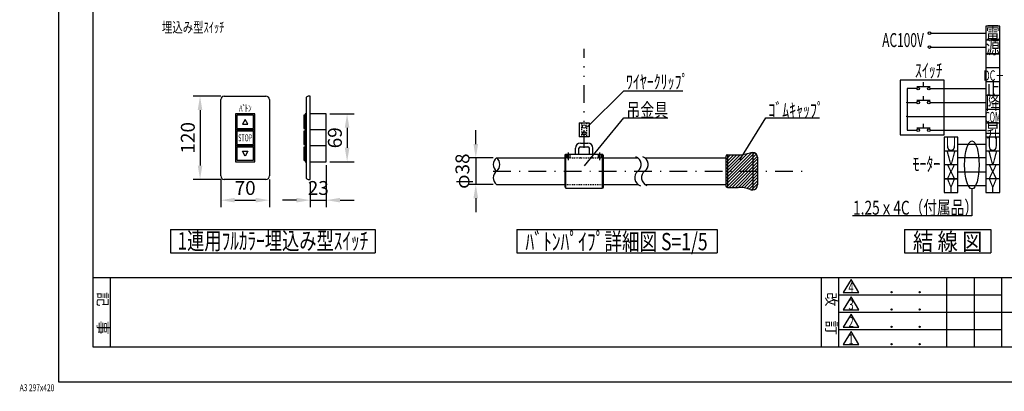
# Model space of a CAD drawing. Units: millimetres. Extents: x 11414 to 22193, y 15 to 7509.
# Drawn here: x 11414 to 18510, y 15 to 2694 of the extents above; entities that cross this region are included whole.
import ezdxf
from ezdxf.enums import TextEntityAlignment as Align

# ---------------------------------------------------------------- set-up
doc = ezdxf.new("R2010")
doc.units = ezdxf.units.MM
for name, pattern in [('DASHDOT', [25.4, 12.7, -6, 0.7, -6]), ('DASHED', [12.7, 6.35, -6.35]), ('DIVIDE', [32.45, 12.7, -6, 0.875, -6, 0.875, -6]), ('DOT', [6.35, 0.35, -6])]:
    doc.linetypes.add(name, pattern=pattern)
doc.layers.get('Defpoints').update_dxf_attribs({"color": 4})
doc.layers.add('図枠', color=2, linetype='Continuous')
doc.layers.add('文字', color=7, linetype='Continuous')
doc.layers.add('寸法', color=6, linetype='Continuous', lineweight=0)
doc.styles.get("Standard").update_dxf_attribs({"font": 'romans.shx', "width": 0.7, "bigfont": 'extfont2.shx'})
doc.styles.add('スタイル1', font='txt')
doc.dimstyles.new('拡大図 0.2', dxfattribs={"dimscale": 40, "dimtxt": 2.5, "dimasz": 2.5, "dimexe": 1.25, "dimexo": 0.625, "dimtad": 1, "dimdec": 1, "dimlfac": 0.2, "dimtxsty": 'Standard', "dimcen": 2.5, "dimclrd": 6, "dimclre": 6, "dimclrt": 4, "dimadec": 0, "dimazin": 0, "dimtfac": 1, "dimtdec": 1, "dimtmove": 0, "dimatfit": 3, "dimldrblk": 'NONE', "dimfxl": 1, "dimarcsym": 0})

# ---------------------------------------------------------------- blocks, each defined once
blk = doc.blocks.new('*D52')
at = {"layer": 'Defpoints', "color": 0}
for p in [(12888.5, 2142.9), (12713.5, 1542.9), (12888.5, 1542.9)]:
    blk.add_point(p, dxfattribs=at)
at = {"layer": '寸法', "color": 6, "lineweight": -2}
for p, q in [((12863.5, 2142.9), (12663.5, 2142.9)), ((12713.5, 2042.9), (12713.5, 1642.9)), ((12863.5, 1542.9), (12663.5, 1542.9))]:
    blk.add_line(p, q, dxfattribs=at)
at = {"layer": '寸法', "color": 6}
for points in [[(12696.9, 2042.9), (12730.2, 2042.9), (12713.5, 2142.9)], [(12696.9, 1642.9), (12730.2, 1642.9), (12713.5, 1542.9)]]:
    blk.add_solid(points, dxfattribs=at)
at = {"layer": '寸法', "color": 4, "insert": (12638.5, 1842.9), "char_height": 100, "attachment_point": 5, "rotation": 90}
blk.add_mtext('120', dxfattribs=at)
blk = doc.blocks.new('_None')
blk = doc.blocks.new('*D53')
at = {"layer": 'Defpoints', "color": 0}
for p in [(12863.5, 1567.9), (13213.5, 1567.9), (13213.5, 1392.9)]:
    blk.add_point(p, dxfattribs=at)
at = {"layer": '寸法', "color": 6, "lineweight": -2}
for p, q in [((12863.5, 1542.9), (12863.5, 1342.9)), ((13213.5, 1542.9), (13213.5, 1342.9)), ((12963.5, 1392.9), (13113.5, 1392.9))]:
    blk.add_line(p, q, dxfattribs=at)
at = {"layer": '寸法', "color": 6}
for points in [[(12963.5, 1409.6), (12963.5, 1376.2), (12863.5, 1392.9)], [(13113.5, 1409.6), (13113.5, 1376.2), (13213.5, 1392.9)]]:
    blk.add_solid(points, dxfattribs=at)
at = {"layer": '寸法', "color": 4, "insert": (13038.5, 1467.9), "char_height": 100, "attachment_point": 5}
blk.add_mtext('70', dxfattribs=at)
blk = doc.blocks.new('*D54')
at = {"layer": 'Defpoints', "color": 0}
for p in [(13623.3, 1670.4), (13508.3, 1542.9), (13623.3, 1392.9)]:
    blk.add_point(p, dxfattribs=at)
at = {"layer": '寸法', "color": 6, "lineweight": -2}
for p, q in [((13623.3, 1645.4), (13623.3, 1342.9)), ((13508.3, 1517.9), (13508.3, 1342.9)), ((13408.3, 1392.9), (13308.3, 1392.9)), ((13508.3, 1392.9), (13623.3, 1392.9)), ((13723.3, 1392.9), (13823.3, 1392.9))]:
    blk.add_line(p, q, dxfattribs=at)
at = {"layer": '寸法', "color": 6}
for points in [[(13408.3, 1409.6), (13408.3, 1376.2), (13508.3, 1392.9)], [(13723.3, 1409.6), (13723.3, 1376.2), (13623.3, 1392.9)]]:
    blk.add_solid(points, dxfattribs=at)
at = {"layer": '寸法', "color": 4, "insert": (13565.8, 1467.9), "char_height": 100, "attachment_point": 5}
blk.add_mtext('23', dxfattribs=at)
blk = doc.blocks.new('*D55')
at = {"layer": 'Defpoints', "color": 0}
for p in [(13623.3, 2015.4), (13623.3, 1670.4), (13773.3, 1670.4)]:
    blk.add_point(p, dxfattribs=at)
at = {"layer": '寸法', "color": 6, "lineweight": -2}
for p, q in [((13648.3, 2015.4), (13823.3, 2015.4)), ((13773.3, 1915.4), (13773.3, 1770.4)), ((13648.3, 1670.4), (13823.3, 1670.4))]:
    blk.add_line(p, q, dxfattribs=at)
at = {"layer": '寸法', "color": 6}
for points in [[(13756.7, 1915.4), (13790, 1915.4), (13773.3, 2015.4)], [(13756.7, 1770.4), (13790, 1770.4), (13773.3, 1670.4)]]:
    blk.add_solid(points, dxfattribs=at)
at = {"layer": '寸法', "color": 4, "insert": (13698.3, 1842.9), "char_height": 100, "attachment_point": 5, "rotation": 90}
blk.add_mtext('69', dxfattribs=at)
blk = doc.blocks.new('*D56')
at = {"layer": 'Defpoints', "color": 0}
for p in [(14850.6, 1697.1), (14700.6, 1507.1), (14850.6, 1507.1)]:
    blk.add_point(p, dxfattribs=at)
at = {"layer": '寸法', "color": 6, "lineweight": -2}
for p, q in [((14700.6, 1797.1), (14700.6, 1897.1)), ((14825.6, 1697.1), (14650.6, 1697.1)), ((14700.6, 1697.1), (14700.6, 1507.1)), ((14825.6, 1507.1), (14650.6, 1507.1)), ((14700.6, 1407.1), (14700.6, 1307.1))]:
    blk.add_line(p, q, dxfattribs=at)
at = {"layer": '寸法', "color": 6}
for points in [[(14683.9, 1797.1), (14717.2, 1797.1), (14700.6, 1697.1)], [(14683.9, 1407.1), (14717.2, 1407.1), (14700.6, 1507.1)]]:
    blk.add_solid(points, dxfattribs=at)
at = {"layer": '寸法', "color": 4, "insert": (14617.4, 1602.1), "char_height": 100, "attachment_point": 5, "rotation": 90}
blk.add_mtext('φ38', dxfattribs=at)

msp = doc.modelspace()

# ---------------------------------------------------------------- hatches: boundary and pattern name
h = msp.add_hatch()
h.set_pattern_fill('ANSI31', color=255, scale=5, style=0)
h.paths.add_polyline_path([(16732.009, 1702.488), (16732.009, 1502.488), (16731.982, 1501.114), (16731.901, 1499.742), (16731.766, 1498.374), (16731.578, 1497.013), (16731.336, 1495.66), (16731.042, 1494.317), (16730.695, 1492.987), (16730.296, 1491.672), (16729.846, 1490.374), (16729.345, 1489.094), (16728.794, 1487.835), (16728.194, 1486.598), (16727.546, 1485.386), (16726.851, 1484.2), (16726.11, 1483.043), (16725.325, 1481.915), (16724.495, 1480.82), (16723.623, 1479.757), (16722.71, 1478.73), (16721.758, 1477.739), (16720.767, 1476.787), (16719.74, 1475.874), (16718.677, 1475.002), (16717.581, 1474.172), (16716.454, 1473.386), (16715.296, 1472.645), (16714.111, 1471.95), (16712.899, 1471.303), (16711.662, 1470.703), (16710.403, 1470.152), (16709.123, 1469.651), (16707.825, 1469.201), (16706.509, 1468.802), (16705.179, 1468.455), (16703.837, 1468.16), (16702.484, 1467.919), (16701.123, 1467.73), (16699.755, 1467.596), (16698.383, 1467.515), (16697.009, 1467.488), (16684.472, 1467.394), (16677.851, 1469.911), (16668.678, 1473.05), (16659.389, 1475.831), (16650, 1478.249), (16640.524, 1480.302), (16630.976, 1481.985), (16621.37, 1483.297), (16611.719, 1484.236), (16602.04, 1484.8), (16592.346, 1484.988), (16514.509, 1484.988), (16514.018, 1484.997), (16513.528, 1485.026), (16513.04, 1485.074), (16512.553, 1485.142), (16512.07, 1485.228), (16511.591, 1485.333), (16511.116, 1485.457), (16510.646, 1485.6), (16510.182, 1485.76), (16509.725, 1485.939), (16509.276, 1486.136), (16508.834, 1486.35), (16508.401, 1486.582), (16507.978, 1486.83), (16507.564, 1487.094), (16507.162, 1487.375), (16506.77, 1487.671), (16506.391, 1487.983), (16506.024, 1488.309), (16505.67, 1488.649), (16505.33, 1489.003), (16505.004, 1489.37), (16504.692, 1489.749), (16504.396, 1490.14), (16504.116, 1490.543), (16503.851, 1490.957), (16503.603, 1491.38), (16503.371, 1491.813), (16503.157, 1492.255), (16502.96, 1492.704), (16502.782, 1493.161), (16502.621, 1493.625), (16502.478, 1494.095), (16502.354, 1494.57), (16502.249, 1495.049), (16502.163, 1495.532), (16502.096, 1496.019), (16502.047, 1496.507), (16502.019, 1496.997), (16502.009, 1497.488), (16502.009, 1707.488), (16502.009, 1707.488), (16502.019, 1707.979), (16502.047, 1708.469), (16502.096, 1708.957), (16502.163, 1709.443), (16502.249, 1709.926), (16502.354, 1710.406), (16502.478, 1710.881), (16502.621, 1711.351), (16502.782, 1711.814), (16502.96, 1712.271), (16503.157, 1712.721), (16503.371, 1713.163), (16503.603, 1713.596), (16503.851, 1714.019), (16504.116, 1714.432), (16504.396, 1714.835), (16504.692, 1715.226), (16505.004, 1715.606), (16505.33, 1715.973), (16505.67, 1716.327), (16506.024, 1716.667), (16506.391, 1716.993), (16506.77, 1717.304), (16507.162, 1717.601), (16507.564, 1717.881), (16507.978, 1718.146), (16508.401, 1718.394), (16508.834, 1718.625), (16509.276, 1718.84), (16509.725, 1719.036), (16510.182, 1719.215), (16510.646, 1719.376), (16511.116, 1719.518), (16511.591, 1719.642), (16512.07, 1719.748), (16512.553, 1719.834), (16513.04, 1719.901), (16513.528, 1719.949), (16514.018, 1719.978), (16514.509, 1719.988), (16592.346, 1719.988), (16599.428, 1720.088), (16609.113, 1720.551), (16618.772, 1721.388), (16628.392, 1722.6), (16637.957, 1724.184), (16647.454, 1726.137), (16656.868, 1728.457), (16666.185, 1731.141), (16675.391, 1734.184), (16684.472, 1737.581), (16697.009, 1737.488), (16697.009, 1737.488), (16698.383, 1737.461), (16699.755, 1737.38), (16701.123, 1737.245), (16702.484, 1737.057), (16703.837, 1736.815), (16705.179, 1736.521), (16706.509, 1736.174), (16707.825, 1735.775), (16709.123, 1735.324), (16710.403, 1734.824), (16711.662, 1734.273), (16712.899, 1733.673), (16714.111, 1733.025), (16715.296, 1732.33), (16716.454, 1731.589), (16717.581, 1730.803), (16718.677, 1729.974), (16719.74, 1729.102), (16720.767, 1728.189), (16721.758, 1727.237), (16722.71, 1726.246), (16723.623, 1725.218), (16724.495, 1724.156), (16725.325, 1723.06), (16726.11, 1721.933), (16726.851, 1720.775), (16727.546, 1719.59), (16728.194, 1718.377), (16728.794, 1717.141), (16729.345, 1715.882), (16729.846, 1714.602), (16730.296, 1713.303), (16730.695, 1711.988), (16731.042, 1710.658), (16731.336, 1709.316), (16731.578, 1707.963), (16731.766, 1706.602), (16731.901, 1705.234), (16731.982, 1703.862)])

# ---------------------------------------------------------------- linework, layer by layer
at = {"color": 7, "linetype": 'Continuous'}
for p, q in [((18376.716, 2647.144), (18376.716, 1447.144)), ((18476.716, 2647.144), (18376.716, 2647.144)), ((18476.716, 1447.144), (18476.716, 2647.144)), ((17980.888, 2597.144), (18376.716, 2597.144)), ((17980.888, 2497.144), (18376.716, 2497.144)), ((18476.716, 2547.144), (18376.716, 2547.144)), ((18476.716, 2447.144), (18376.716, 2447.144)), ((18376.716, 2447.144), (18476.716, 2447.144)), ((18476.716, 2347.144), (18376.716, 2347.144)), ((18075.528, 2258.85), (17759.197, 2258.85)), ((17759.197, 2258.85), (17759.197, 1863.862)), ((17975.409, 2211.116), (17879.409, 2211.116)), ((17927.409, 2211.116), (17927.409, 2243.523)), ((18075.528, 1863.862), (18075.528, 2258.85)), ((18476.716, 2247.144), (18376.716, 2247.144)), ((17809.414, 2197.144), (17809.414, 1897.144)), ((17879.409, 2197.144), (17809.414, 2197.144)), ((17927.409, 2111.116), (17927.409, 2143.523)), ((17980.888, 2197.144), (18376.716, 2197.144)), ((18476.716, 2147.144), (18376.716, 2147.144)), ((17809.414, 2097.144), (17879.409, 2097.144)), ((17975.409, 2111.116), (17879.409, 2111.116)), ((17980.888, 2097.144), (18376.716, 2097.144)), ((17814.893, 1997.144), (18376.716, 1997.144)), ((18476.716, 2047.144), (18376.716, 2047.144)), ((13038.517, 1975.033), (13018.517, 1940.392)), ((13018.517, 1940.392), (13058.517, 1940.392)), ((13058.517, 1940.392), (13038.517, 1975.033)), ((15447.009, 1949.66), (15517.009, 1949.66)), ((15447.009, 1949.66), (15447.009, 1849.66)), ((15517.009, 1949.66), (15517.009, 1849.66)), ((17927.409, 1911.116), (17927.409, 1943.523)), ((18476.716, 1947.144), (18376.716, 1947.144)), ((15517.009, 1849.66), (15447.009, 1849.66)), ((17759.197, 1863.862), (18075.528, 1863.862)), ((17809.414, 1897.144), (17879.409, 1897.144)), ((17975.409, 1911.116), (17879.409, 1911.116)), ((17980.888, 1897.144), (18376.716, 1897.144)), ((18075.528, 1847.144), (18075.528, 1447.144)), ((18175.528, 1847.144), (18075.528, 1847.144)), ((18175.528, 1447.144), (18175.528, 1847.144)), ((18476.716, 1847.144), (18376.716, 1847.144)), ((15454.509, 1803.608), (15509.509, 1803.608)), ((15454.509, 1778.608), (15509.509, 1778.608)), ((18175.528, 1797.144), (18376.716, 1797.144)), ((13038.517, 1710.751), (13018.517, 1745.392)), ((13018.517, 1745.392), (13058.517, 1745.392)), ((13058.517, 1745.392), (13038.517, 1710.751)), ((15344.509, 1718.608), (15349.509, 1723.608)), ((15344.509, 1485.608), (15344.509, 1718.608)), ((15349.509, 1480.608), (15349.509, 1723.608)), ((15349.509, 1723.608), (15614.509, 1723.608)), ((15358.009, 1723.608), (15358.009, 1698.608)), ((15368.259, 1680.479), (15368.259, 1736.131)), ((15378.509, 1723.608), (15378.509, 1698.608)), ((15419.509, 1723.608), (15419.509, 1768.608)), ((15444.509, 1723.608), (15444.509, 1768.608)), ((15519.509, 1723.608), (15519.509, 1768.608)), ((15544.509, 1723.608), (15544.509, 1768.608)), ((15585.509, 1698.608), (15585.509, 1723.608)), ((15595.759, 1680.479), (15595.759, 1736.131)), ((15606.009, 1698.608), (15606.009, 1723.608)), ((15614.509, 1480.608), (15614.509, 1723.608)), ((15619.509, 1718.608), (15614.509, 1723.608)), ((15619.509, 1718.608), (15619.509, 1485.608)), ((16502.009, 1707.488), (16502.009, 1497.488)), ((16514.509, 1719.988), (16514.509, 1484.988)), ((16514.509, 1719.988), (16592.346, 1719.988)), ((16677.851, 1735.065), (16684.509, 1737.488)), ((16684.509, 1737.488), (16697.009, 1737.488)), ((16697.009, 1737.488), (16697.009, 1467.488)), ((18175.528, 1747.144), (18075.528, 1747.144)), ((18476.716, 1747.144), (18376.716, 1747.144)), ((14850.556, 1697.108), (15345.059, 1697.108)), ((15618.959, 1697.108), (15869.509, 1697.108)), ((15919.509, 1697.108), (16502.009, 1697.108)), ((16732.009, 1702.488), (16732.009, 1502.488)), ((18175.528, 1647.144), (18075.528, 1647.144)), ((18376.716, 1697.144), (18175.528, 1697.144)), ((18476.716, 1647.144), (18376.716, 1647.144)), ((18175.528, 1597.144), (18376.716, 1597.144)), ((14850.556, 1507.108), (15345.059, 1507.108)), ((15618.959, 1507.108), (15869.509, 1507.108)), ((15919.509, 1507.108), (16502.009, 1507.108)), ((18075.528, 1547.144), (18175.528, 1547.144)), ((18175.528, 1547.144), (18075.528, 1547.144)), ((18376.716, 1497.144), (18175.528, 1497.144)), ((18476.716, 1547.144), (18376.716, 1547.144)), ((15344.509, 1485.608), (15349.509, 1480.608)), ((15349.509, 1480.608), (15614.509, 1480.608)), ((15619.509, 1485.608), (15614.509, 1480.608)), ((16514.509, 1484.988), (16592.346, 1484.988)), ((16677.851, 1469.911), (16684.509, 1467.488)), ((16684.509, 1467.488), (16697.009, 1467.488)), ((18075.528, 1447.144), (18175.528, 1447.144)), ((18376.716, 1447.144), (18476.716, 1447.144))]:
    msp.add_line(p, q, dxfattribs=at)
at = {"color": 4, "linetype": 'DIVIDE', "ltscale": 10}
msp.add_line((15482.009, 1770.329), (15482.009, 2485.335), dxfattribs=at)
at = {"color": 2, "linetype": 'Continuous'}
for p, q in [((12888.517, 2142.892), (13188.517, 2142.892)), ((13508.338, 2142.892), (13492.679, 2142.892)), ((13508.338, 1542.892), (13508.338, 2142.892)), ((12863.517, 1567.892), (12863.517, 2117.892)), ((13213.517, 2117.892), (13213.517, 1567.892)), ((13477.679, 2127.892), (13477.679, 1557.892)), ((13108.517, 2015.392), (12968.517, 2015.392)), ((12968.517, 2015.392), (12968.517, 1900.392)), ((13108.517, 1900.392), (13108.517, 2015.392)), ((12968.517, 1900.392), (13108.517, 1900.392)), ((12968.517, 1900.392), (12968.517, 1785.392)), ((13108.517, 1785.392), (13108.517, 1900.392)), ((12968.517, 1785.392), (13108.517, 1785.392)), ((12968.517, 1785.392), (12968.517, 1670.392)), ((13108.517, 1670.392), (13108.517, 1785.392)), ((12968.517, 1670.392), (13108.517, 1670.392)), ((13188.517, 1542.892), (12888.517, 1542.892)), ((13492.679, 1542.892), (13508.338, 1542.892)), ((18276.122, 1474.57), (18276.122, 1280.346)), ((18276.122, 1280.346), (17416.941, 1280.346)), ((12499.995, 1181.974), (13974.83, 1181.974)), ((12499.995, 1181.974), (12499.995, 1013.614)), ((13974.83, 1181.974), (13974.83, 1013.614)), ((14997.252, 1181.974), (14997.252, 1013.614)), ((14997.252, 1181.974), (16439.86, 1181.974)), ((16439.86, 1181.974), (16439.86, 1013.614)), ((17789.86, 1181.974), (17789.86, 1013.614)), ((17789.86, 1181.974), (18412.726, 1181.974)), ((18412.726, 1181.974), (18412.726, 1013.614)), ((12499.995, 1013.614), (13974.83, 1013.614)), ((14997.252, 1013.614), (16439.86, 1013.614)), ((17789.86, 1013.614), (18412.726, 1013.614))]:
    msp.add_line(p, q, dxfattribs=at)
at = {"color": 4, "linetype": 'Continuous'}
for p, q in [((15505.113, 1921.731), (15768.54, 2181.499)), ((15768.54, 2181.499), (16192.95, 2181.499)), ((12978.517, 2005.392), (12978.517, 1910.392)), ((13098.517, 2005.392), (12978.517, 2005.392)), ((13098.517, 1910.392), (13098.517, 2005.392)), ((13461.327, 2005.392), (13461.327, 1910.392)), ((13470.525, 2005.392), (13461.327, 2005.392)), ((13470.525, 2015.392), (13470.525, 1900.392)), ((13477.679, 2015.392), (13470.525, 2015.392)), ((13470.525, 1910.392), (13470.525, 2005.392)), ((13477.679, 1900.392), (13477.679, 2015.392)), ((13623.338, 2015.392), (13508.338, 2015.392)), ((13623.338, 1670.392), (13623.338, 2015.392)), ((15483.161, 1640.011), (15768.747, 1986.528)), ((15768.747, 1986.528), (16084.348, 1986.528)), ((16602.729, 1683.955), (16791.837, 1986.528)), ((16791.837, 1986.528), (17178.964, 1986.528)), ((13108.517, 1900.392), (12968.517, 1900.392)), ((12978.517, 1910.392), (13098.517, 1910.392)), ((12978.517, 1890.392), (12978.517, 1795.392)), ((13098.517, 1890.392), (12978.517, 1890.392)), ((13098.517, 1795.392), (13098.517, 1890.392)), ((13461.327, 1910.392), (13470.525, 1910.392)), ((13470.525, 1890.392), (13461.327, 1890.392)), ((13461.327, 1890.392), (13461.327, 1795.392)), ((13477.679, 1900.392), (13470.525, 1900.392)), ((13470.525, 1900.392), (13477.679, 1900.392)), ((13470.525, 1900.392), (13470.525, 1785.392)), ((13470.525, 1795.392), (13470.525, 1890.392)), ((13477.679, 1785.392), (13477.679, 1900.392)), ((13623.338, 1900.392), (13508.338, 1900.392)), ((13108.517, 1785.392), (12968.517, 1785.392)), ((12978.517, 1795.392), (13098.517, 1795.392)), ((12978.517, 1775.392), (12978.517, 1680.392)), ((13098.517, 1775.392), (12978.517, 1775.392)), ((13098.517, 1680.392), (13098.517, 1775.392)), ((13461.327, 1795.392), (13470.525, 1795.392)), ((13470.525, 1775.392), (13461.327, 1775.392)), ((13461.327, 1775.392), (13461.327, 1680.392)), ((13470.525, 1785.392), (13477.679, 1785.392)), ((13477.679, 1785.392), (13470.525, 1785.392)), ((13470.525, 1785.392), (13470.525, 1670.392)), ((13470.525, 1680.392), (13470.525, 1775.392)), ((13477.679, 1670.392), (13477.679, 1785.392)), ((13623.338, 1785.392), (13508.338, 1785.392)), ((12978.517, 1680.392), (13098.517, 1680.392)), ((13461.327, 1680.392), (13470.525, 1680.392)), ((13470.525, 1670.392), (13477.679, 1670.392)), ((13508.338, 1670.392), (13623.338, 1670.392))]:
    msp.add_line(p, q, dxfattribs=at)
at = {"color": 7, "linetype": 'DASHED'}
for p, q in [((15464.634, 1849.66), (15464.634, 1949.66)), ((15499.384, 1949.66), (15499.384, 1849.66)), ((15344.509, 1698.608), (15619.509, 1698.608)), ((15344.509, 1505.608), (15619.509, 1505.608))]:
    msp.add_line(p, q, dxfattribs=at)
at = {"color": 7, "linetype": 'DOT'}
for p, q in [((15619.509, 1697.108), (15345.059, 1697.108)), ((15344.509, 1507.108), (15619.509, 1507.108))]:
    msp.add_line(p, q, dxfattribs=at)
at = {"color": 4, "linetype": 'DASHDOT', "ltscale": 10}
msp.add_line((14826.711, 1602.488), (17079.995, 1602.488), dxfattribs=at)
at = {"color": 7, "linetype": 'Continuous'}
for centre, radius in [((17971.288, 2597.144), 9.6), ((17971.288, 2497.144), 9.6), ((17889.009, 2197.144), 9.6), ((17965.809, 2197.144), 9.6), ((17809.414, 2097.144), 3), ((17889.009, 2097.144), 9.6), ((17965.809, 2097.144), 9.6), ((17809.414, 1997.144), 3), ((15482.009, 1924.16), 12.5), ((15482.009, 1875.16), 12.5), ((17889.009, 1897.144), 9.6), ((17965.809, 1897.144), 9.6)]:
    msp.add_circle(centre, radius, dxfattribs=at)
at = {"color": 2, "linetype": 'Continuous'}
for centre, radius, start, end in [((12888.517, 2117.892), 25, 90, 180), ((13188.517, 2117.892), 25, 0, 90), ((13492.679, 2127.892), 15, 90, 180), ((15834.498, 1649.798), 58.856, 306.5023237, 69.7573432), ((15884.498, 1649.798), 58.856, 306.5023237, 69.1038954), ((14885.566, 1649.798), 58.856, 126.5023237, 233.4976763), ((14815.545, 1649.798), 58.856, 306.5023237, 53.4976763), ((12888.517, 1567.892), 25, 180, 270), ((13188.517, 1567.892), 25, 270, 0), ((14886.323, 1554.798), 59.612, 126.8698976, 233.1301024), ((15905.276, 1554.798), 59.612, 126.8698976, 254.0602254), ((15955.276, 1554.798), 59.612, 126.8698976, 248.543446), ((13492.679, 1557.892), 15, 180, 270)]:
    msp.add_arc(centre, radius, start, end, dxfattribs=at)
at = {"color": 7, "linetype": 'Continuous'}
for centre, radius, start, end in [((15454.509, 1768.608), 35, 90, 180), ((15454.509, 1768.608), 10, 90, 180), ((15509.509, 1768.608), 35, 0, 90), ((15509.509, 1768.608), 10, 0, 90), ((16514.509, 1707.488), 12.5, 90, 180), ((16592.346, 1969.988), 250, 270, 290), ((16697.009, 1702.488), 35, 0, 90), ((16514.509, 1497.488), 12.5, 180, 270), ((16697.009, 1502.488), 35, 270, 0), ((16592.346, 1234.988), 250, 70, 90)]:
    msp.add_arc(centre, radius, start, end, dxfattribs=at)
at = {"color": 2, "linetype": 'Continuous'}
msp.add_ellipse((18276.122, 1647.144), major_axis=(0, 172.575), ratio=0.30313167, dxfattribs=at)
at = {"layer": 'Defpoints', "color": 4, "linetype": 'Continuous'}
for p, q in [((11692.849, 7508.544), (11692.849, 83.544)), ((11692.849, 83.544), (22192.849, 83.544))]:
    msp.add_line(p, q, dxfattribs=at)
at = {"layer": '図枠', "color": 2, "linetype": 'Continuous'}
for p, q in [((11942.849, 333.544), (11942.849, 7258.544)), ((21942.849, 833.544), (11942.849, 833.544)), ((12067.849, 333.544), (12067.849, 833.544)), ((17192.849, 333.544), (17192.849, 833.544)), ((17317.849, 333.544), (17317.849, 833.544)), ((17405.349, 821.044), (17349.099, 727.294)), ((17461.599, 727.294), (17405.349, 821.044)), ((18092.849, 833.544), (18092.849, 333.544)), ((18292.849, 833.544), (18292.849, 333.544)), ((18492.849, 333.544), (18492.849, 833.544)), ((17349.099, 727.294), (17461.599, 727.294)), ((18492.849, 708.544), (17317.849, 708.544)), ((17405.349, 696.044), (17349.099, 602.294)), ((17461.599, 602.294), (17405.349, 696.044)), ((21942.849, 583.544), (17317.849, 583.544)), ((17349.099, 602.294), (17461.599, 602.294)), ((17405.349, 571.044), (17349.099, 477.294)), ((17461.599, 477.294), (17405.349, 571.044)), ((18492.849, 458.544), (17317.849, 458.544)), ((17349.099, 477.294), (17461.599, 477.294)), ((17405.349, 446.044), (17349.099, 352.294)), ((17461.599, 352.294), (17405.349, 446.044)), ((21942.849, 333.544), (11942.849, 333.544)), ((17349.099, 352.294), (17461.599, 352.294))]:
    msp.add_line(p, q, dxfattribs=at)

# ---------------------------------------------------------------- texts
at = {"layer": '図枠', "color": 7}
for s, width, p, p2 in [('4', 0.583333, (17386.599, 727.294), (17424.099, 727.294)), ('      ．   ．', 0.583832, (17505.349, 721.044), (17992.849, 721.044)), ('3', 0.617647, (17386.599, 602.294), (17424.099, 602.294)), ('      ．   ．', 0.583832, (17505.349, 596.044), (17992.849, 596.044)), ('2', 0.617647, (17386.599, 477.294), (17424.099, 477.294)), ('1', 0.954545, (17386.599, 352.294), (17424.099, 352.294)), ('      ．   ．', 0.583832, (17505.349, 471.044), (17992.849, 471.044)), ('      ．   ．', 0.583832, (17505.349, 346.044), (17992.849, 346.044))]:
    msp.add_text(s, height=75, dxfattribs=dict(at, width=width)).set_placement(p, p2, align=Align.FIT)
at = {"layer": '文字', "color": 7}
for s, height, width, p, p2 in [('埋込み型ｽｲｯﾁ', 75, 0.849057, (12438.957, 2601.799), (12888.957, 2601.799)), ('電', 100, 1.071429, (18376.716, 2547.144), (18476.716, 2547.144)), ('AC100V', 100, 0.543103, (17629.971, 2497.322), (17929.971, 2497.322)), ('源', 100, 1.071429, (18376.716, 2447.144), (18476.716, 2447.144)), ('ｽｲｯﾁ', 100, 0.882353, (17865.833, 2278.343), (18065.833, 2278.343)), ('ﾜｲﾔｰｸﾘｯﾌﾟ', 100, 0.85443, (15783.175, 2196.134), (16233.175, 2196.134)), ('DC＋', 75, 0.731707, (18359.926, 2254.354), (18509.926, 2254.354)), ('止', 100, 1.071429, (18376.716, 2147.144), (18476.716, 2147.144)), ('降', 100, 1.071429, (18376.716, 2047.144), (18476.716, 2047.144)), ('ﾊﾞ', 50, 0.9375, (12994.776, 2028.735), (13044.776, 2028.735)), ('ﾄﾝ', 50, 0.9375, (13035.201, 2031.324), (13085.201, 2031.324)), ('吊金具', 100, 0.9, (15786.61, 1992.355), (16086.61, 1992.355)), ('ｺﾞﾑｷｬｯﾌﾟ', 100, 0.857143, (16809.7, 1992.355), (17209.7, 1992.355)), ('COM', 75, 0.5, (18371.926, 1954.354), (18484.426, 1954.354)), ('昇', 100, 1.071429, (18376.716, 1847.144), (18476.716, 1847.144)), ('STOP', 50, 0.552632, (12988.517, 1817.892), (13088.517, 1817.892)), ('Ｕ', 100, 1.25, (18075.528, 1747.144), (18175.528, 1747.144)), ('Ｕ', 100, 1.25, (18376.716, 1747.144), (18476.716, 1747.144)), ('ﾓｰﾀｰ', 100, 0.882353, (17848.259, 1604.116), (18048.259, 1604.116)), ('Ｖ', 100, 1.25, (18075.528, 1647.144), (18175.528, 1647.144)), ('Ｖ', 100, 1.25, (18376.716, 1647.144), (18476.716, 1647.144)), ('Ｘ', 100, 1.25, (18075.528, 1547.144), (18175.528, 1547.144)), ('Ｘ', 100, 1.25, (18376.716, 1547.144), (18476.716, 1547.144)), ('Ｙ', 100, 1.25, (18075.528, 1447.144), (18175.528, 1447.144)), ('Ｙ', 100, 1.25, (18376.716, 1447.144), (18476.716, 1447.144)), ('1.25ｘ4C（付属品）', 100, 0.728604, (17420.22, 1288.671), (18320.22, 1288.671)), ('1連用ﾌﾙｶﾗｰ埋込み型ｽｲｯﾁ', 125, 0.81973, (12551.13, 1037.183), (13926.13, 1037.183)), ('ﾊﾞﾄﾝﾊﾟｲﾌﾟ詳細図 S=1/5', 125, 0.7, (15058.968, 1031.734), (16371.468, 1031.734)), ('結 線 図', 125, 0.759494, (17851.576, 1031.734), (18351.576, 1031.734)), ('A3 297x420', 50, 0.544041, (11413.552, 15.462), (11663.552, 15.462))]:
    msp.add_text(s, height=height, dxfattribs=dict(at, width=width)).set_placement(p, p2, align=Align.FIT)
at = {"layer": '文字', "char_height": 75, "attachment_point": 1, "rotation": 270, "style": 'スタイル1'}
for s, insert in [('{\\f@MS Gothic|b0|i0|c128|p49;記\u3000事}', (12050.855, 729.16)), ('{\\f@MS Gothic|b0|i0|c128|p49;改\u3000訂}', (17300.855, 729.16))]:
    msp.add_mtext_dynamic_manual_height_columns(s, width=287.10451, gutter_width=15, heights=[0], dxfattribs=dict(at, insert=insert))

# ---------------------------------------------------------------- dimensions: what is measured, and where the dimension line sits
at = {"layer": '寸法'}
for base, p1, p2, picture, middle in [((12713.517, 1542.892), (12888.517, 2142.892), (12888.517, 1542.892), '*D52', (12638.517, 1842.892)), ((13773.338, 1670.392), (13623.338, 2015.392), (13623.338, 1670.392), '*D55', (13698.338, 1842.892))]:
    dim = msp.add_linear_dim(base=base, p1=p1, p2=p2, angle=90, dimstyle='拡大図 0.2', dxfattribs=at)
    dim.commit()
    dim.dimension.update_dxf_attribs({"geometry": picture, "text_midpoint": middle})
dim = msp.add_linear_dim(base=(14700.556, 1507.108), p1=(14850.556, 1697.108), p2=(14850.556, 1507.108), angle=90, text='φ<>', dimstyle='拡大図 0.2', dxfattribs=at)
dim.commit()
dim.dimension.update_dxf_attribs({"geometry": '*D56', "text_midpoint": (14700.556, 1602.108), "dimtype": 160})
dim = msp.add_linear_dim(base=(13623.338, 1392.892), p1=(13508.338, 1542.892), p2=(13623.338, 1670.392), dimstyle='拡大図 0.2', dxfattribs=at)
dim.commit()
dim.dimension.update_dxf_attribs({"geometry": '*D54', "text_midpoint": (13565.838, 1392.892), "dimtype": 160})
dim = msp.add_linear_dim(base=(13213.517, 1392.892), p1=(12863.517, 1567.892), p2=(13213.517, 1567.892), dimstyle='拡大図 0.2', dxfattribs=at)
dim.commit()
dim.dimension.update_dxf_attribs({"geometry": '*D53', "text_midpoint": (13038.517, 1467.892)})

doc.saveas('drawing.dxf')
